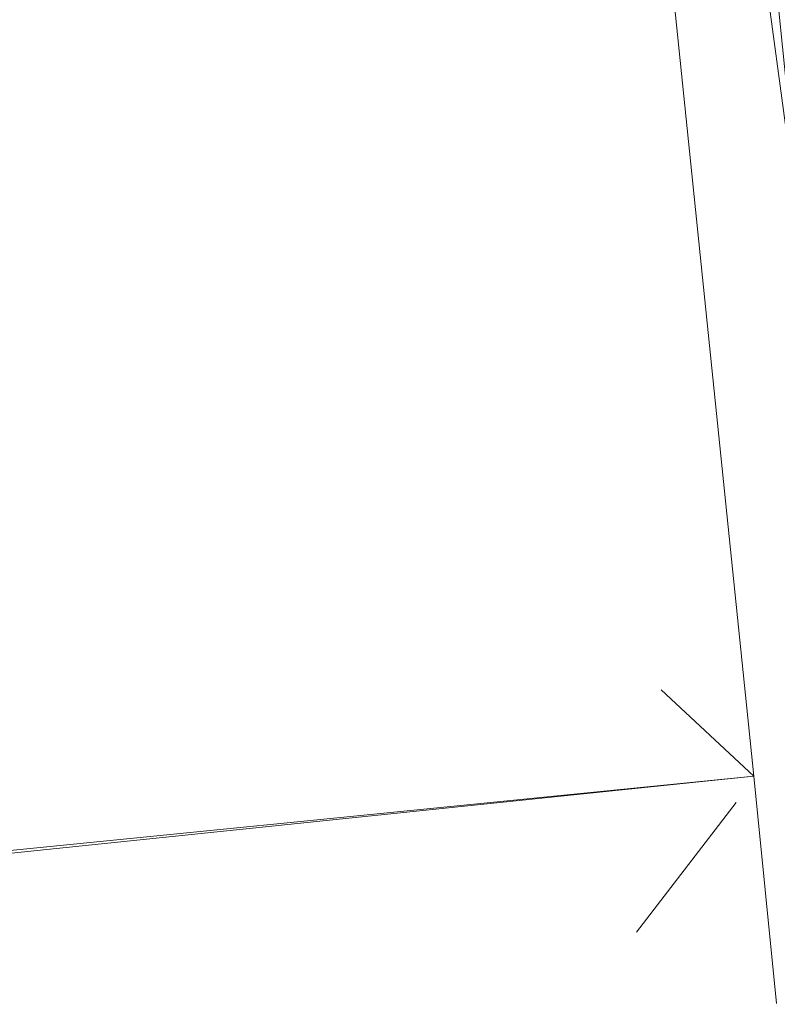
# Model space of a CAD drawing. Units: metres. Extents: x 130176 to 131102, y 6501534 to 6502263.
# Drawn here: x 130648 to 130721, y 6501538 to 6501633 of the extents above; entities that cross this region are included whole.
import ezdxf
from ezdxf.lldxf.tags import DXFTag

# ---------------------------------------------------------------- set-up
doc = ezdxf.new("R2010")
doc.units = ezdxf.units.M
doc.header["$LTSCALE"] = 0.4
for name, color, linetype, lineweight in [('Grundkarta Vätet 4 o 5 20220119#1_1_byggnadssy', 7, 'Continuous', 0), ('Grundkarta Vätet 4 o 5 20220119#1_1_hojdkurva_', 7, 'Continuous', 0), ('Grundkarta Vätet 4 o 5 20220119#1_1_hojdpunkt_', 7, 'Continuous', 0), ('Grundkarta Vätet 4 o 5 20220119#1_1_klm_kvartt', 7, 'Continuous', 0), ('Grundkarta Vätet 4 o 5 20220119#1_1_staket', 7, 'Continuous', 0), ('Grundkarta Vätet 4 o 5 20220119#1_1_verksamh_b', 7, 'Continuous', 0), ('Grundkarta Vätet 4 o 5 20220119#1_1_vägkant', 7, 'Continuous', 0)]:
    doc.layers.add(name, color=color, linetype=linetype, lineweight=lineweight)
tags = doc.linetypes.add('Staket', pattern=[508000, 0, 0, -508000, 0]).pattern_tags.tags
tags[10:11] = [DXFTag(74, 4), DXFTag(75, 0), DXFTag(340, '0'), DXFTag(46, 1.0), DXFTag(50, 0.0), DXFTag(44, 0.0), DXFTag(45, 0.0)]
tags[8:9] = [DXFTag(74, 4), DXFTag(75, 0), DXFTag(340, '0'), DXFTag(46, 1.0), DXFTag(50, 0.0), DXFTag(44, 0.0), DXFTag(45, 0.0)]
tags[6:7] = [DXFTag(74, 4), DXFTag(75, 0), DXFTag(340, '0'), DXFTag(46, 1.0), DXFTag(50, 0.0), DXFTag(44, 0.0), DXFTag(45, 0.0)]
tags[4:5] = [DXFTag(74, 4), DXFTag(75, 0), DXFTag(340, '0'), DXFTag(46, 1.0), DXFTag(50, 0.0), DXFTag(44, 0.0), DXFTag(45, 0.0)]
tags = doc.linetypes.add('Streckad', pattern=[127000, 0, 0, -127000, 0]).pattern_tags.tags
tags[10:11] = [DXFTag(74, 4), DXFTag(75, 0), DXFTag(340, '0'), DXFTag(46, 1.0), DXFTag(50, 0.0), DXFTag(44, 0.0), DXFTag(45, 0.0)]
tags[8:9] = [DXFTag(74, 4), DXFTag(75, 0), DXFTag(340, '0'), DXFTag(46, 1.0), DXFTag(50, 0.0), DXFTag(44, 0.0), DXFTag(45, 0.0)]
tags[6:7] = [DXFTag(74, 4), DXFTag(75, 0), DXFTag(340, '0'), DXFTag(46, 1.0), DXFTag(50, 0.0), DXFTag(44, 0.0), DXFTag(45, 0.0)]
tags[4:5] = [DXFTag(74, 4), DXFTag(75, 0), DXFTag(340, '0'), DXFTag(46, 1.0), DXFTag(50, 0.0), DXFTag(44, 0.0), DXFTag(45, 0.0)]

msp = doc.modelspace()

# ---------------------------------------------------------------- linework, layer by layer
at = {"layer": 'Grundkarta Vätet 4 o 5 20220119#1_1_byggnadssy', "color": 16, "linetype": 'Continuous', "lineweight": 18, "true_color": 0x7f0000, "extrusion": (0.0003800417204228811, 0.01735283246626158, 0.9998493560400431), "elevation": 112889.0143853697, "flags": 128}
for points in [[(11668.52768155736, -6501883.885067098), (11677.61280928007, -6501891.988762539)], [(11670.17151577925, -6501881.340538529), (11679.46722712965, -6501868.659435803)]]:
    msp.add_lwpolyline(points, dxfattribs=at)
at = {"layer": 'Grundkarta Vätet 4 o 5 20220119#1_1_hojdkurva_', "color": 9, "linetype": 'Continuous', "lineweight": 18, "true_color": 0xc0c0c0, "extrusion": (0.0003800417204228811, 0.01735283246626158, 0.9998493560400431), "elevation": 112889.0143853697, "flags": 128}
msp.add_lwpolyline([(11800.80896243216, -6502024.333447469), (11800.60693926024, -6502024.320359426), (11791.02841630075, -6502025.543314043), (11775.87927899525, -6502027.478944323), (11770.54923995301, -6502027.955594737), (11763.87112259171, -6502028.880380381), (11751.69491355706, -6502029.898672516), (11749.89444047996, -6502030.253613646), (11749.2879334807, -6502030.296366216), (11747.16647235833, -6502030.316542863), (11745.48218107851, -6502030.528510473), (11744.52498112001, -6502030.595393261), (11742.84449365098, -6502030.640224025), (11742.79297371708, -6502030.643762822), (11741.76190671722, -6502030.73329448), (11740.80419485235, -6502030.709493938), (11739.7902813937, -6502030.957570793), (11738.23355168988, -6502031.167684247), (11737.71002529878, -6502031.207706474), (11736.56016699736, -6502031.315139388), (11735.69472752458, -6502031.381329201), (11733.57645431419, -6502031.489908379), (11733.0080573714, -6502031.533327776), (11731.91918882709, -6502031.579665488), (11731.42833571516, -6502031.617130338), (11729.31597090324, -6502031.699138125), (11727.83860603247, -6502031.811699574), (11725.85661214735, -6502031.944850633), (11724.05390498329, -6502032.373731828), (11722.52097299831, -6502032.504866762), (11720.49511645154, -6502032.136591699), (11719.62113150757, -6502032.177006258), (11717.4855809498, -6502032.217197421), (11716.80930689111, -6502032.213987991), (11715.8958847794, -6502032.179812939), (11713.6463219317, -6502031.590713555), (11712.81300556187, -6502031.365546633), (11710.3528028308, -6502030.597824113), (11694.30654598315, -6502026.23238503), (11692.13873157565, -6502025.345367613), (11689.04768511192, -6502024.377161012), (11676.94993618039, -6502019.999737926), (11674.01963986947, -6502018.80479844), (11673.31687548914, -6502018.0998611), (11672.89542866184, -6502016.922739676), (11672.62705151781, -6502015.530123997), (11672.50047819176, -6502013.345584073), (11671.94192434947, -6502009.912603611), (11671.756894974, -6502004.417405033), (11671.4263316489, -6502002.35825636), (11671.594085336, -6501999.732308323), (11671.06112562743, -6501996.954123673), (11671.15161114268, -6501995.364270734), (11670.72404604553, -6501992.554197266), (11670.70781775964, -6501991.20815369), (11670.20024881811, -6501989.012160123), (11670.27577176794, -6501986.391723569), (11669.77749694889, -6501983.683176564), (11669.76353360901, -6501981.939593744), (11669.35575383723, -6501979.750276039), (11669.23066487027, -6501977.476809459), (11668.8873147243, -6501975.971917033), (11668.62683365681, -6501972.954859405), (11668.2029171334, -6501971.016627243), (11667.7831221624, -6501966.949625875), (11667.5406431662, -6501964.593046214), (11667.14139140834, -6501962.697319416), (11667.04883979472, -6501960.994567687), (11666.44407177459, -6501958.964929418), (11666.30670706714, -6501956.605833735), (11665.96633794022, -6501954.928647874), (11666.00705221354, -6501953.734219689), (11665.48679781323, -6501951.246785215), (11665.55151119455, -6501948.832270682), (11665.14091556384, -6501947.261381608), (11664.97505048151, -6501945.307025824), (11664.59861310394, -6501943.472339142), (11664.62861067288, -6501941.468262884), (11664.06414097135, -6501939.662692211), (11664.08801043179, -6501937.995443161), (11663.62117517366, -6501937.016438238), (11663.41803416149, -6501936.096805595), (11663.224293425, -6501932.116458851), (11662.8767047203, -6501929.291194118), (11662.48611710954, -6501928.047213015), (11662.02324612407, -6501923.315289385), (11661.99351798995, -6501922.038018832), (11662.35106254368, -6501920.821766844), (11661.83836401131, -6501920.052783487), (11661.52742075069, -6501919.035574663), (11661.39410285352, -6501916.929321745), (11659.62751397926, -6501902.638055727), (11658.31257081443, -6501893.867552539), (11657.45235355708, -6501886.751248476), (11657.43939925157, -6501885.077088394), (11656.73810418431, -6501881.155903869), (11656.70696331858, -6501879.019740528), (11655.94854330483, -6501875.346117435), (11655.16853860914, -6501869.609292796), (11654.39979822547, -6501862.357910028)], dxfattribs=at)
at = {"layer": 'Grundkarta Vätet 4 o 5 20220119#1_1_hojdkurva_', "color": 9, "linetype": 'Continuous', "lineweight": 18, "true_color": 0xc0c0c0, "extrusion": (0.0003800417204228811, 0.01735283246626158, 0.9998493560400431), "elevation": 112889.0143853696}
msp.add_lwpolyline([(11833.37588384271, -6501890.208414844), (11831.64240895269, -6501888.145072039), (11831.22540961834, -6501887.934802236), (11830.70417989514, -6501887.944817032), (11829.66673599861, -6501888.58161265), (11827.31748632678, -6501890.758718757), (11826.35034529958, -6501891.985143249), (11826.87277335045, -6501898.514320476), (11825.72499629909, -6501901.934936673), (11826.24776414484, -6501904.591429911), (11826.43348338316, -6501906.798131438), (11826.59624114736, -6501907.554595344), (11825.87614498203, -6501909.117906108), (11825.40843827336, -6501910.817638005), (11826.68404756781, -6501912.873050743), (11826.98992250413, -6501913.680498726), (11826.81798760638, -6501915.807721338), (11826.25841631688, -6501916.535764401), (11826.64392302776, -6501919.689034544), (11826.62095362931, -6501922.074894756), (11828.1489474734, -6501926.247000808), (11828.29754549613, -6501927.50223913), (11828.09883710552, -6501928.422324813), (11828.2329558697, -6501929.84134229), (11827.90452335564, -6501930.851549495), (11827.95410896733, -6501933.337075412), (11828.65157359065, -6501935.892688252), (11828.88145098246, -6501936.633612186), (11828.7412305345, -6501937.913506934), (11828.61015263469, -6501938.569028093), (11829.01932070039, -6501940.693018802), (11829.3700185737, -6501942.565772813), (11829.49836240839, -6501944.299992641), (11829.85091092642, -6501945.270980646), (11829.93503791887, -6501945.700383142), (11829.79473659576, -6501946.462658625), (11830.27666841133, -6501948.601493992), (11830.49984485754, -6501949.199096186), (11830.80589388026, -6501949.411515296), (11836.40023478584, -6501949.027806495), (11838.223288628, -6501948.643616477), (11839.13233962932, -6501948.790859278), (11840.55500560231, -6501948.605884016), (11840.54410750696, -6501948.753441526), (11840.11424634542, -6501954.57365503), (11840.23166942042, -6501957.320561273), (11840.70364741556, -6501961.26998641), (11840.5111474904, -6501962.536476799), (11840.82611535678, -6501963.164646794), (11842.23363404889, -6501964.612693986), (11842.52196988868, -6501965.425924565), (11842.46551695349, -6501965.519909595), (11841.94826245738, -6501966.381054889), (11841.73588407992, -6501968.316093257), (11841.35711489519, -6501968.771348592), (11840.741886201, -6501968.610248525), (11840.0648495456, -6501967.98499372), (11838.5487722507, -6501966.036261028), (11837.25332355593, -6501965.242744704), (11834.79255397151, -6501965.475896399), (11833.43851051607, -6501966.069268932), (11833.26713534669, -6501966.51616217), (11833.70598100899, -6501968.835015118), (11834.01036217492, -6501974.372587016), (11834.19129277274, -6501976.12402832), (11834.40521509073, -6501976.795338302), (11835.64683584201, -6501979.7250045), (11837.54137139359, -6501980.383986529), (11838.47024602935, -6501981.227315825), (11838.88312681589, -6501982.89542791), (11838.87280155202, -6501986.60915444), (11840.9635052386, -6501988.326767817), (11842.79783577823, -6501989.606910428), (11843.83869392243, -6501993.705110369), (11842.62317616973, -6501999.971048095), (11842.22237736281, -6502000.479498915), (11840.34563189686, -6502000.8332833), (11839.23948850659, -6502001.464494513), (11838.88078053749, -6502002.442496429), (11838.74054501708, -6502004.209036221), (11838.54607701495, -6502004.721303088), (11835.47977756773, -6502008.162427668), (11833.52207356731, -6502009.945077118), (11833.17391097713, -6502010.498083465), (11831.13930846192, -6502012.318546277), (11830.82075088172, -6502012.650924244), (11829.10372486932, -6502014.527165589), (11828.85793376016, -6502014.760701779), (11826.79188261847, -6502018.617656254), (11826.29263690419, -6502018.982973986), (11824.73087967674, -6502018.858723742), (11823.62799572762, -6502019.251666268), (11818.87050540831, -6502019.955084682), (11815.75834023719, -6502020.670194141), (11806.60705453798, -6502021.794424344), (11805.32851847259, -6502021.755212048), (11799.89757605929, -6502022.826309808), (11797.40985212408, -6502022.921668905), (11793.25975000934, -6502023.602175457), (11790.3428020891, -6502023.842944382), (11788.34268450323, -6502024.266749508), (11783.87111103683, -6502024.709874455), (11781.44777192333, -6502025.135625338), (11778.89702313629, -6502025.251788378), (11775.27028930681, -6502025.822112248), (11773.26732217691, -6502025.787296866), (11768.57437025247, -6502026.459767447), (11766.0219429731, -6502026.656382392), (11752.96398413033, -6502028.530517061), (11743.47834541652, -6502029.260039335), (11738.75576357739, -6502029.93994556), (11737.32078557216, -6502029.93371247), (11735.29523132871, -6502030.255505493), (11726.80415932234, -6502030.503085545), (11725.05981941047, -6502030.92023096), (11723.61144420228, -6502030.941873162), (11722.37776140287, -6502031.16762882), (11720.07823138732, -6502030.847674839), (11719.54055967846, -6502030.691683882), (11718.57013013751, -6502031.029732783), (11716.97074105639, -6502031.01767773), (11714.74154600059, -6502030.602606704), (11711.26159134502, -6502029.622086996), (11708.37803098583, -6502028.416580381), (11704.39560564484, -6502027.474174101), (11698.78202555972, -6502025.770229924), (11690.72028610966, -6502022.82822257), (11688.53512109297, -6502022.221145305), (11687.31489984434, -6502021.551074838), (11682.55620043719, -6502019.747117508), (11681.51454595696, -6502019.524718081), (11679.4905840896, -6502018.548677161), (11677.12007929513, -6502018.14657936), (11675.45066653185, -6502017.176889698), (11674.64551465946, -6502016.171018384), (11673.79280976818, -6502009.663220938), (11673.71068120645, -6502007.429667964), (11671.65092900915, -6501988.888878152), (11668.83872714894, -6501966.207797999), (11666.24245843987, -6501945.164743596), (11664.43567578511, -6501930.242609283), (11666.89006494229, -6501946.675467092), (11668.86868265072, -6501959.191617826), (11669.02969021988, -6501961.111116407), (11669.78846692626, -6501962.52733056), (11670.13826681223, -6501963.84067626), (11670.12343558393, -6501965.280135144), (11669.64344310138, -6501966.393484578), (11671.61477643012, -6501980.534443643), (11672.46998199083, -6501985.427918884), (11673.300463201, -6501988.803552551), (11673.53342652634, -6501990.256180773), (11673.78554264328, -6501990.659226306), (11674.95415066863, -6501991.015880535), (11677.31875715717, -6501991.382388831), (11678.41037055053, -6501991.36586199), (11680.4043094929, -6501990.7245208), (11680.62726092765, -6501990.414129497), (11680.69017117464, -6501989.581999988), (11681.22095607064, -6501987.869001766), (11681.39592984738, -6501986.749118662), (11681.39537940335, -6501984.994395013)], dxfattribs=at)
at = {"layer": 'Grundkarta Vätet 4 o 5 20220119#1_1_hojdpunkt_', "color": 8, "linetype": 'Continuous', "lineweight": 18, "true_color": 0x808080, "extrusion": (0.0003800417204228811, 0.01735283246626158, 0.9998493560400431), "elevation": 112889.0143853697, "flags": 128}
msp.add_lwpolyline([(12057.09740918436, -6502578.386398409), (11386.31457784145, -6502592.929414636), (11370.60869992157, -6501868.510689059)], dxfattribs=at)
at = {"layer": 'Grundkarta Vätet 4 o 5 20220119#1_1_klm_kvartt', "color": 1, "linetype": 'Streckad', "lineweight": 18, "true_color": 0xff0000, "extrusion": (0.0003800417204228811, 0.01735283246626158, 0.9998493560400431), "elevation": 112889.0143853696}
msp.add_lwpolyline([(11815.87772609532, -6501858.856961567), (11835.2312788499, -6502014.618043406), (11830.88627059844, -6502020.196636461), (11798.71086185388, -6502024.195845842), (11722.31303263308, -6502033.691666752), (11690.35724379763, -6502034.048076968), (11672.58665378283, -6502027.205211393), (11671.20847365262, -6502025.643751387), (11659.3883726079, -6502012.251031859), (11653.70100845636, -6502005.808161326), (11651.4108594462, -6501997.073634454), (11651.16550340648, -6501988.045902137)], dxfattribs=at)
at = {"layer": 'Grundkarta Vätet 4 o 5 20220119#1_1_staket', "color": 127, "linetype": 'Staket', "lineweight": 18, "true_color": 0x3f7f6f, "extrusion": (0.0003800417204228811, 0.01735283246626158, 0.9998493560400431), "elevation": 112889.0143853697, "flags": 128}
msp.add_lwpolyline([(11816.55510052345, -6501858.842275641), (11817.82625192074, -6501868.555670311), (11818.18677093758, -6501871.757564947), (11818.63483797262, -6501875.183779574), (11818.94483023879, -6501877.986624393), (11823.37934851287, -6501912.85312878), (11828.21067683043, -6501951.749863954), (11829.69754935612, -6501963.33086457), (11834.5907929627, -6502002.140593056), (11833.80833125065, -6502005.367651051), (11826.53995472983, -6502014.280586907), (11824.67034674398, -6502016.529917588), (11821.74485104643, -6502017.824167795), (11819.72241884482, -6502018.149121489), (11738.70335136589, -6502028.432494476), (11717.28965266755, -6502029.890416663), (11686.88231805012, -6502019.693664885), (11682.50181375443, -6501984.854739714)], dxfattribs=at)
at = {"layer": 'Grundkarta Vätet 4 o 5 20220119#1_1_verksamh_b', "color": 27, "linetype": 'Continuous', "lineweight": 18, "true_color": 0x7f4f3f, "extrusion": (0.0003800417204228811, 0.01735283246626158, 0.9998493560400431), "elevation": 112889.0143853697, "flags": 128}
msp.add_lwpolyline([(11776.39266084318, -6501973.048919605), (11681.19390917363, -6501985.019195418), (11668.52768155736, -6501883.885067098), (11763.67938899638, -6501871.911315168)], close=True, dxfattribs=at)
at = {"layer": 'Grundkarta Vätet 4 o 5 20220119#1_1_verksamh_b', "color": 27, "linetype": 'Continuous', "lineweight": 18, "true_color": 0x7f4f3f, "extrusion": (0.0003800417204228811, 0.01735283246626158, 0.9998493560400431), "elevation": 112889.0143853696}
msp.add_lwpolyline([(11665.86768169846, -6501862.109278716), (11668.52768155736, -6501883.885067098), (11763.11447273966, -6501872.33091132), (11761.61229123925, -6501860.033472148)], dxfattribs=at)
at = {"layer": 'Grundkarta Vätet 4 o 5 20220119#1_1_vägkant', "color": 34, "linetype": 'Streckad', "lineweight": 18, "true_color": 0x994c00, "extrusion": (0.0003800417204228811, 0.01735283246626158, 0.9998493560400431), "elevation": 112889.0143853696}
msp.add_lwpolyline([(11836.14189288523, -6501858.417621005), (11836.15470699562, -6501858.517642038), (11837.85147898471, -6501872.426195416), (11840.03836540007, -6501889.694382904), (11842.08520578419, -6501905.63608274), (11843.90387608602, -6501918.741207911), (11846.91452296572, -6501941.752059081), (11848.38530820421, -6501956.334537301), (11850.54037405766, -6501975.318621495), (11851.78498162957, -6501985.906378354), (11851.54930034942, -6501990.338215888), (11851.10689848841, -6501994.010893259), (11850.26698673406, -6501997.610227953), (11849.27780682953, -6502000.876364804), (11847.93483878825, -6502004.051660544), (11846.42012731417, -6502006.272214929), (11844.52050842814, -6502008.943268414), (11843.14098378081, -6502011.288153959), (11840.80432632902, -6502014.724170266), (11837.80978203068, -6502017.713463679), (11834.82713954377, -6502019.878276639), (11830.13757993192, -6502022.486777648), (11822.07196950796, -6502023.58081702), (11803.727846343, -6502025.853946229), (11795.16538589103, -6502026.92208124), (11789.67650201447, -6502027.832454575), (11781.51281104346, -6502029.267997893), (11775.11135269815, -6502030.137257149), (11767.3828146573, -6502031.152766234), (11759.07684333646, -6502032.430680233), (11750.16466153237, -6502033.341799545), (11742.12711604229, -6502034.039987998), (11733.4879696414, -6502034.599990919), (11725.28957882677, -6502035.047989117), (11719.68053861215, -6502035.425619147), (11712.81043198747, -6502035.715545101), (11709.00246548841, -6502035.737730033), (11696.2511025249, -6502035.926022378), (11685.55332634248, -6502035.436951587), (11681.83787154376, -6502034.824184758), (11678.41392067449, -6502033.556392983), (11674.43781932829, -6502031.584647124), (11671.42753180903, -6502029.785774236), (11667.81912155926, -6502027.002017716), (11664.19729323926, -6502023.52182694), (11661.58915179177, -6502020.600550356), (11658.40691472702, -6502017.155441632), (11656.05735242516, -6502014.294923424), (11653.63693393341, -6502010.918179329), (11651.96207244527, -6502007.233962814), (11650.48037891758, -6502003.122531353), (11649.70411747083, -6501999.663137212), (11649.1885246488, -6501995.996775195), (11648.85263754237, -6501987.09907697), (11649.86161184818, -6501974.65392521)], dxfattribs=at)

doc.saveas('drawing.dxf')
